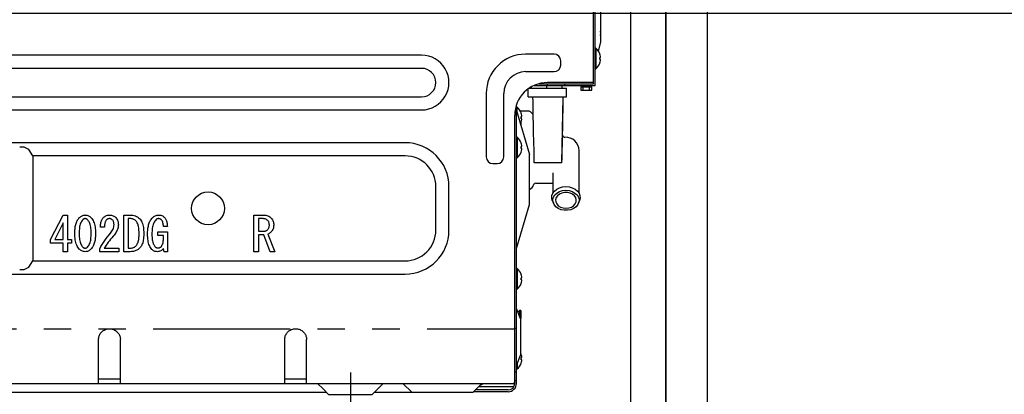
# Model space of a CAD drawing. Extents: x 27948 to 54421, y -25 to 8845.
# Drawn here: x 50042 to 50492, y 2532 to 2704 of the extents above; entities that cross this region are included whole.
import ezdxf

# ---------------------------------------------------------------- set-up
doc = ezdxf.new("R2010")
doc.units = 0
doc.header["$LTSCALE"] = 50
doc.header["$MEASUREMENT"] = 0
for name, pattern in [('CENTER', [2, 1.25, -0.25, 0.25, -0.25]), ('HIDDEN', [0.375, 0.25, -0.125]), ('PHANTOM', [2.5, 1.25, -0.25, 0.25, -0.25, 0.25, -0.25])]:
    doc.linetypes.add(name, pattern=pattern)
doc.layers.get('0').update_dxf_attribs({"linetype": 'CONTINUOUS'})
doc.layers.get('DEFPOINTS').update_dxf_attribs({"color": 146, "linetype": 'CONTINUOUS'})
for name, color, linetype in [('121-キャビネット（中）', 253, 'HIDDEN'), ('122-扉', 6, 'CONTINUOUS'), ('150-機器', 8, 'CONTINUOUS'), ('166-寸法B', 11, 'CONTINUOUS')]:
    doc.layers.add(name, color=color, linetype=linetype)
doc.styles.add('KH001', font='txt')
doc.dimstyles.new('KH1xx030', dxfattribs={"dimscale": 30, "dimtxt": 2, "dimasz": 0.6, "dimexe": 0.3, "dimexo": 1.2, "dimgap": 0.5, "dimtad": 3, "dimdec": 1, "dimdsep": 46, "dimlunit": 6, "dimtxsty": 'KH001', "dimblk": 'DOT', "dimcen": 1, "dimdle": 1, "dimclrd": 256, "dimclre": 256, "dimclrt": 256, "dimadec": 0, "dimazin": 0, "dimtfac": 1, "dimtdec": 1, "dimtix": 1, "dimtmove": 2, "dimatfit": 3, "dimldrblk": 'CLOSEDBLANK', "dimfxl": 1, "dimtolj": 1, "dimtzin": 0, "dimlwd": -1, "dimlwe": -1, "dimarcsym": 0})

# ---------------------------------------------------------------- blocks, each defined once
blk = doc.blocks.new('_Dot')
at = {"color": 0, "linetype": 'ByBlock', "lineweight": -2}
blk.add_line((-0.5, 0), (-1, 0), dxfattribs=at)
at = {"color": 0, "linetype": 'ByBlock', "const_width": 0.5}
blk.add_lwpolyline([(-0.25, 0, 1), (0.25, 0, 1)], format="xyb", close=True, dxfattribs=at)
blk = doc.blocks.new('*D123')
at = {"layer": '166-寸法B', "transparency": 16777216}
for p, q in [((50915.7, 2659.04), (50915.7, 2317.49)), ((50373.07, 2317.49), (50924.7, 2317.49)), ((50915.7, 2185.49), (50915.7, 2299.49)), ((50373.07, 2167.49), (50924.7, 2167.49))]:
    blk.add_line(p, q, dxfattribs=at)
at = {"layer": 'DEFPOINTS', "color": 0, "transparency": 16777216}
for p in [(50337.07, 2317.49), (50915.7, 2317.49), (50337.07, 2167.49)]:
    blk.add_point(p, dxfattribs=at)
at = {"layer": '166-寸法B', "transparency": 16777216, "xscale": 18, "yscale": 18, "zscale": 18}
for p, rotation in [((50915.7, 2317.49), 90), ((50915.7, 2167.49), 270)]:
    blk.add_blockref('_Dot', p, dxfattribs=dict(at, rotation=rotation))
at = {"layer": '166-寸法B', "transparency": 16777216, "insert": (50865.67, 2501.05), "char_height": 60, "attachment_point": 5, "rotation": 90, "style": 'KH001'}
blk.add_mtext('\\A1;150(200)', dxfattribs=at)
blk = doc.blocks.new('_ClosedBlank')
at = {"color": 0, "linetype": 'ByBlock', "lineweight": -2}
for p, q in [((-1, 0.167), (0, 0)), ((-1, 0.167), (-1, -0.167)), ((0, 0), (-1, -0.167))]:
    blk.add_line(p, q, dxfattribs=at)
blk = doc.blocks.new('RKW-404AM-SV_D')
at = {"layer": '150-機器', "color": 13, "linetype": 'Continuous'}
for p, q in [((551, 142), (551, 446.7)), ((551.8, 141.2), (551.8, 447.5)), ((554.3, 161.2), (554.3, 387.5)), ((552.09, 158.2), (551.8, 158.2)), ((552.09, 158.2), (552.09, 148.8)), ((553.2, 156.78), (554.3, 161.2)), ((472.5, 155), (7.5, 155)), ((533, 155.5), (520, 155.5)), ((553.93, 155.54), (553.93, 155.6)), ((553.93, 154), (554.21, 154)), ((553.93, 153), (553.93, 154)), ((554.21, 153), (553.93, 153)), ((472.5, 149), (7.5, 149)), ((536, 150.5), (536, 152.5)), ((551.8, 148.8), (552.09, 148.8)), ((553.93, 151.4), (553.93, 151.46)), ((520, 147.5), (533, 147.5)), ((521.2, 136), (521.2, 139.65)), ((521.71, 140), (538.7, 140)), ((522.7, 140), (522.7, 140.6)), ((523.89, 141.2), (551.8, 141.2)), ((526.16, 142), (551, 142)), ((529.7, 140), (529.7, 141.2)), ((529.8, 142), (529.8, 141.2)), ((551, 142.5), (530, 142.5)), ((536.7, 140), (536.7, 141.2)), ((537.8, 142), (537.8, 141.2)), ((538.7, 136), (538.7, 140)), ((545.2, 140.5), (545.2, 139)), ((545.2, 140.5), (550.2, 140.5)), ((545.7, 141.2), (545.7, 140.5)), ((546.2, 139), (546.2, 140.5)), ((549.2, 139), (549.2, 140.5)), ((549.7, 140.5), (549.7, 141.2)), ((550.2, 139), (550.2, 140.5)), ((7.5, 136), (472.5, 136)), ((502, 137.5), (502, 108.5)), ((510, 108.5), (510, 137.5)), ((521.2, 136), (538.7, 136)), ((523.2, 135.96), (523.2, 136)), ((523.2, 135.96), (523.24, 133.63)), ((537.06, 128.38), (537.2, 135.96)), ((537.1, 130.72), (537.2, 135.96)), ((537.2, 136), (537.2, 135.96)), ((545.2, 139), (550.2, 139)), ((515.8, 5), (515.8, 132.33)), ((516.09, 131.2), (515.8, 131.2)), ((516.09, 128.74), (516.09, 131.2)), ((523.24, 133.63), (523.3, 130.6)), ((523.3, 130.6), (523.36, 127.1)), ((537.02, 126.19), (537.1, 130.72)), ((7.5, 130), (472.5, 130)), ((515, 5), (515, 127.5)), ((515.8, 129.7), (521.8, 109.7)), ((520.73, 129.5), (517.51, 129.5)), ((517.9, 126), (517.9, 126.35)), ((517.9, 126.35), (517.9, 126.3)), ((517.9, 126.3), (517.9, 126.26)), ((517.9, 126.26), (517.9, 126.22)), ((517.9, 126.22), (517.91, 126.18)), ((517.91, 126.18), (517.91, 126.15)), ((517.91, 126.15), (517.91, 126.12)), ((517.91, 126.12), (517.91, 126.09)), ((517.91, 126.09), (517.91, 126.07)), ((517.91, 126.07), (517.92, 126.05)), ((517.92, 126.05), (517.92, 126.03)), ((517.92, 126.03), (517.92, 126.01)), ((517.92, 126.01), (517.92, 126)), ((517.93, 128.54), (517.93, 128.6)), ((517.93, 127), (518.21, 127)), ((517.93, 126), (517.93, 127)), ((518.21, 126), (517.93, 126)), ((523.36, 127.1), (523.43, 123.37)), ((536.89, 120.85), (537.06, 128.38)), ((536.94, 122.15), (537.02, 126.19)), ((517.61, 123.68), (517.78, 124.03)), ((517.78, 124.03), (517.93, 124.4)), ((517.9, 122.7), (517.9, 124.33)), ((517.93, 124.4), (517.93, 124.46)), ((523.43, 123.37), (523.51, 119.57)), ((536.87, 118.34), (536.94, 122.15)), ((516.09, 117.5), (515.8, 117.5)), ((516.09, 117.5), (516.09, 108.1)), ((523.51, 119.57), (523.59, 115.53)), ((536.71, 113.38), (536.89, 120.85)), ((536.79, 114.61), (536.87, 118.34)), ((465, 115), (15, 115)), ((291, 113), (289, 113)), ((293.24, 111.94), (291, 113)), ((517.93, 114.84), (517.93, 114.9)), ((517.93, 113.3), (518.21, 113.3)), ((517.93, 112.3), (517.93, 113.3)), ((523.59, 115.53), (523.69, 111.02)), ((536.5, 106), (536.71, 113.38)), ((536.72, 111.12), (536.79, 114.61)), ((295, 109), (293.24, 111.94)), ((465, 109), (295, 109)), ((295, 109), (295, 61)), ((515.8, 108.1), (516.09, 108.1)), ((518.21, 112.3), (517.93, 112.3)), ((517.93, 110.7), (517.93, 110.76)), ((521.8, 86.7), (521.8, 109.7)), ((523.69, 111.02), (523.8, 105.82)), ((536.6, 105.82), (536.65, 108.11)), ((536.65, 108.11), (536.72, 111.12)), ((544.4, 91.88), (544.4, 111.5)), ((505, 105.5), (507, 105.5)), ((523.9, 106), (536.5, 106)), ((532.4, 101.24), (532.4, 91.88)), ((479, 75), (479, 95)), ((485, 75), (485, 95)), ((524.6, 96.5), (532.4, 96.5)), ((534.22, 93.78), (535.48, 94.42)), ((535.48, 94.42), (536.9, 94.81)), ((536.9, 94.81), (538.4, 94.95)), ((538.4, 94.95), (539.9, 94.81)), ((539.9, 94.81), (541.32, 94.42)), ((541.32, 94.42), (542.58, 93.78)), ((531.91, 89.68), (532, 90.83)), ((532, 90.83), (532.43, 91.94)), ((532.41, 88.97), (532.69, 90.1)), ((532.43, 91.94), (533.19, 92.94)), ((532.69, 90.1), (533.33, 91.14)), ((533.19, 92.94), (534.22, 93.78)), ((533.33, 91.14), (534.29, 92.03)), ((534.52, 90.78), (533.92, 89.9)), ((534.29, 92.03), (535.51, 92.71)), ((535.4, 91.5), (534.52, 90.78)), ((536.51, 92.02), (535.4, 91.5)), ((535.51, 92.71), (536.91, 93.13)), ((537.75, 92.29), (536.51, 92.02)), ((536.91, 93.13), (538.4, 93.28)), ((539.05, 92.29), (537.75, 92.29)), ((538.4, 93.28), (539.89, 93.13)), ((540.29, 92.02), (539.05, 92.29)), ((539.89, 93.13), (541.29, 92.71)), ((541.4, 91.5), (540.29, 92.02)), ((541.29, 92.71), (542.51, 92.03)), ((542.28, 90.78), (541.4, 91.5)), ((542.88, 89.9), (542.28, 90.78)), ((542.51, 92.03), (543.47, 91.14)), ((542.58, 93.78), (543.61, 92.94)), ((543.47, 91.14), (544.11, 90.1)), ((543.61, 92.94), (544.37, 91.94)), ((544.11, 90.1), (544.39, 88.97)), ((544.37, 91.94), (544.8, 90.83)), ((544.8, 90.83), (544.89, 89.68)), ((515.8, 66.7), (521.8, 86.7)), ((532.17, 88.54), (531.91, 89.68)), ((532.2, 88.48), (532.17, 88.54)), ((532.2, 88.48), (532.67, 87.31)), ((532.51, 87.82), (532.41, 88.97)), ((532.97, 86.72), (532.51, 87.82)), ((533.78, 85.75), (532.97, 86.72)), ((533.92, 89.9), (533.66, 88.93)), ((533.66, 88.93), (533.75, 87.94)), ((533.75, 87.94), (534.18, 87.01)), ((534.87, 84.96), (533.78, 85.75)), ((534.18, 87.01), (534.93, 86.2)), ((534.93, 86.2), (535.93, 85.57)), ((535.93, 85.57), (537.12, 85.18)), ((539.68, 85.18), (540.87, 85.57)), ((540.87, 85.57), (541.87, 86.2)), ((541.87, 86.2), (542.62, 87.01)), ((543.02, 85.75), (541.93, 84.96)), ((542.62, 87.01), (543.05, 87.94)), ((543.14, 88.93), (542.88, 89.9)), ((543.83, 86.72), (543.02, 85.75)), ((543.05, 87.94), (543.14, 88.93)), ((544.29, 87.82), (543.83, 86.72)), ((544.13, 87.31), (544.6, 88.48)), ((544.39, 88.97), (544.29, 87.82)), ((544.63, 88.54), (544.6, 88.48)), ((544.89, 89.68), (544.63, 88.54)), ((303.14, 70.77), (308.91, 81.96)), ((308.91, 81.96), (310.89, 81.96)), ((310.89, 81.96), (310.89, 70.77)), ((316.22, 80.76), (316.54, 81.03)), ((316.54, 81.03), (316.85, 81.28)), ((316.85, 81.28), (317.17, 81.49)), ((317.17, 81.49), (317.49, 81.66)), ((317.49, 81.66), (317.84, 81.79)), ((317.84, 81.79), (318.19, 81.87)), ((318.19, 81.87), (318.55, 81.92)), ((318.55, 81.92), (318.89, 81.96)), ((318.89, 81.96), (319.31, 81.9)), ((319.31, 81.9), (319.7, 81.83)), ((319.7, 81.83), (320.06, 81.73)), ((320.06, 81.73), (320.41, 81.6)), ((320.41, 81.6), (320.73, 81.43)), ((320.73, 81.43), (321.03, 81.22)), ((321.03, 81.22), (321.3, 80.99)), ((321.3, 80.99), (321.56, 80.76)), ((327.16, 80.72), (327.33, 80.93)), ((327.33, 80.93), (327.67, 81.18)), ((327.67, 81.18), (328, 81.4)), ((328, 81.4), (328.33, 81.6)), ((328.33, 81.6), (328.66, 81.75)), ((328.66, 81.75), (329.02, 81.85)), ((329.02, 81.85), (329.38, 81.91)), ((329.38, 81.91), (329.74, 81.94)), ((329.74, 81.94), (330.09, 81.96)), ((330.09, 81.96), (330.51, 81.92)), ((330.51, 81.92), (330.91, 81.86)), ((330.91, 81.86), (331.29, 81.78)), ((331.29, 81.78), (331.64, 81.66)), ((331.64, 81.66), (331.97, 81.49)), ((331.97, 81.49), (332.28, 81.29)), ((332.28, 81.29), (332.57, 81.07)), ((332.57, 81.07), (332.84, 80.84)), ((336.49, 81.96), (339.47, 81.96)), ((336.49, 65.18), (336.49, 81.96)), ((339.47, 81.96), (340.11, 81.92)), ((340.11, 81.92), (340.72, 81.85)), ((340.72, 81.85), (341.3, 81.75)), ((341.3, 81.75), (341.84, 81.59)), ((341.84, 81.59), (342.35, 81.35)), ((342.35, 81.35), (342.82, 81.06)), ((342.82, 81.06), (343.27, 80.74)), ((349.55, 80.67), (349.88, 80.96)), ((349.88, 80.96), (350.22, 81.23)), ((350.22, 81.23), (350.55, 81.46)), ((350.55, 81.46), (350.9, 81.64)), ((350.9, 81.64), (351.26, 81.77)), ((351.26, 81.77), (351.64, 81.86)), ((351.64, 81.86), (352.02, 81.92)), ((352.02, 81.92), (352.39, 81.96)), ((352.39, 81.96), (352.78, 81.93)), ((352.78, 81.93), (353.15, 81.9)), ((353.15, 81.9), (353.5, 81.83)), ((353.5, 81.83), (353.83, 81.73)), ((353.83, 81.73), (354.15, 81.59)), ((354.15, 81.59), (354.44, 81.41)), ((354.44, 81.41), (354.71, 81.21)), ((354.71, 81.21), (354.97, 81.01)), ((354.97, 81.01), (355.18, 80.76)), ((395.98, 81.96), (400.34, 81.96)), ((395.98, 65.18), (395.98, 81.96)), ((400.34, 81.96), (400.88, 81.91)), ((400.88, 81.91), (401.39, 81.85)), ((401.39, 81.85), (401.87, 81.75)), ((401.87, 81.75), (402.33, 81.61)), ((402.33, 81.61), (402.75, 81.4)), ((402.75, 81.4), (403.15, 81.15)), ((403.15, 81.15), (403.52, 80.87)), ((536.19, 84.41), (534.87, 84.96)), ((537.65, 84.12), (536.19, 84.41)), ((537.12, 85.18), (538.4, 85.04)), ((539.15, 84.12), (537.65, 84.12)), ((538.4, 85.04), (539.68, 85.18)), ((540.61, 84.41), (539.15, 84.12)), ((541.93, 84.96), (540.61, 84.41)), ((308.85, 78.35), (305.03, 70.77)), ((308.85, 70.77), (308.85, 78.35)), ((314.32, 76.22), (314.39, 76.71)), ((314.39, 76.71), (314.49, 77.2)), ((314.49, 77.2), (314.6, 77.66)), ((314.6, 77.66), (314.73, 78.12)), ((314.73, 78.12), (314.87, 78.56)), ((314.87, 78.56), (315.04, 78.98)), ((315.04, 78.98), (315.24, 79.37)), ((315.24, 79.37), (315.46, 79.74)), ((315.46, 79.74), (315.7, 80.09)), ((315.7, 80.09), (315.96, 80.43)), ((315.96, 80.43), (316.22, 80.76)), ((316.38, 76.66), (316.29, 76.11)), ((316.49, 77.2), (316.38, 76.66)), ((316.63, 77.71), (316.49, 77.2)), ((316.81, 78.19), (316.63, 77.71)), ((317.02, 78.63), (316.81, 78.19)), ((317.25, 79.04), (317.02, 78.63)), ((317.51, 79.43), (317.25, 79.04)), ((317.77, 79.81), (317.51, 79.43)), ((317.88, 79.91), (317.77, 79.81)), ((318, 80), (317.88, 79.91)), ((318.12, 80.09), (318, 80)), ((318.26, 80.17), (318.12, 80.09)), ((318.4, 80.23), (318.26, 80.17)), ((318.56, 80.27), (318.4, 80.23)), ((318.72, 80.3), (318.56, 80.27)), ((318.89, 80.33), (318.72, 80.3)), ((319.04, 80.31), (318.89, 80.33)), ((319.19, 80.28), (319.04, 80.31)), ((319.34, 80.25), (319.19, 80.28)), ((319.48, 80.2), (319.34, 80.25)), ((319.62, 80.12), (319.48, 80.2)), ((319.75, 80.03), (319.62, 80.12)), ((319.88, 79.93), (319.75, 80.03)), ((320.01, 79.81), (319.88, 79.93)), ((320.23, 79.52), (320.01, 79.81)), ((320.45, 79.22), (320.23, 79.52)), ((320.66, 78.88), (320.45, 79.22)), ((320.86, 78.5), (320.66, 78.88)), ((321.04, 78.06), (320.86, 78.5)), ((321.2, 77.57), (321.04, 78.06)), ((321.34, 77.04), (321.2, 77.57)), ((321.45, 76.47), (321.34, 77.04)), ((321.52, 75.86), (321.45, 76.47)), ((321.56, 80.76), (321.89, 80.33)), ((321.89, 80.33), (322.2, 79.89)), ((322.2, 79.89), (322.49, 79.42)), ((322.49, 79.42), (322.75, 78.92)), ((322.75, 78.92), (322.98, 78.37)), ((322.98, 78.37), (323.16, 77.78)), ((323.16, 77.78), (323.31, 77.16)), ((323.31, 77.16), (323.42, 76.51)), ((323.42, 76.51), (323.5, 75.85)), ((325.87, 76.45), (325.92, 77.08)), ((327.76, 76.45), (325.87, 76.45)), ((325.92, 77.08), (325.97, 77.62)), ((325.97, 77.62), (326.03, 78.11)), ((326.03, 78.11), (326.11, 78.54)), ((326.11, 78.54), (326.22, 78.96)), ((326.22, 78.96), (326.35, 79.34)), ((326.35, 79.34), (326.5, 79.69)), ((326.5, 79.69), (326.66, 80)), ((326.66, 80), (326.82, 80.27)), ((326.82, 80.27), (326.99, 80.51)), ((326.99, 80.51), (327.16, 80.72)), ((327.77, 76.8), (327.76, 76.45)), ((327.79, 77.13), (327.77, 76.8)), ((327.8, 77.43), (327.79, 77.13)), ((327.83, 77.73), (327.8, 77.43)), ((327.87, 78.01), (327.83, 77.73)), ((327.91, 78.29), (327.87, 78.01)), ((327.98, 78.55), (327.91, 78.29)), ((328.06, 78.8), (327.98, 78.55)), ((328.16, 79.03), (328.06, 78.8)), ((328.28, 79.24), (328.16, 79.03)), ((328.4, 79.44), (328.28, 79.24)), ((328.54, 79.64), (328.4, 79.44)), ((328.67, 79.76), (328.54, 79.64)), ((328.81, 79.89), (328.67, 79.76)), ((328.96, 80), (328.81, 79.89)), ((329.13, 80.1), (328.96, 80)), ((329.31, 80.18), (329.13, 80.1)), ((329.5, 80.24), (329.31, 80.18)), ((329.7, 80.28), (329.5, 80.24)), ((329.91, 80.33), (329.7, 80.28)), ((330.09, 80.32), (329.91, 80.33)), ((330.27, 80.3), (330.09, 80.32)), ((330.45, 80.27), (330.27, 80.3)), ((330.63, 80.22), (330.45, 80.27)), ((330.79, 80.14), (330.63, 80.22)), ((330.96, 80.05), (330.79, 80.14)), ((331.12, 79.93), (330.96, 80.05)), ((331.29, 79.81), (331.12, 79.93)), ((331.46, 79.59), (331.29, 79.81)), ((331.62, 79.35), (331.46, 79.59)), ((331.77, 79.09), (331.62, 79.35)), ((331.89, 78.82), (331.77, 79.09)), ((331.82, 76.03), (331.93, 76.55)), ((331.97, 78.53), (331.89, 78.82)), ((331.93, 76.55), (332.01, 77.07)), ((332.02, 78.23), (331.97, 78.53)), ((332.01, 77.07), (332.07, 77.57)), ((332.05, 77.91), (332.02, 78.23)), ((332.07, 77.57), (332.05, 77.91)), ((332.84, 80.84), (333.14, 80.43)), ((333.14, 80.43), (333.4, 80.03)), ((333.4, 80.03), (333.63, 79.62)), ((333.63, 79.62), (333.81, 79.21)), ((333.81, 79.21), (333.92, 78.78)), ((333.96, 76.67), (333.89, 76.26)), ((333.92, 78.78), (333.99, 78.34)), ((334.01, 77.08), (333.96, 76.67)), ((333.99, 78.34), (334.03, 77.91)), ((334.05, 77.48), (334.01, 77.08)), ((334.03, 77.91), (334.05, 77.48)), ((339.47, 80.33), (338.52, 80.33)), ((338.52, 80.33), (338.52, 66.81)), ((339.81, 80.3), (339.47, 80.33)), ((340.17, 80.26), (339.81, 80.3)), ((340.52, 80.18), (340.17, 80.26)), ((340.86, 80.07), (340.52, 80.18)), ((341.19, 79.91), (340.86, 80.07)), ((341.5, 79.71), (341.19, 79.91)), ((341.82, 79.47), (341.5, 79.71)), ((342.14, 79.21), (341.82, 79.47)), ((342.34, 78.94), (342.14, 79.21)), ((342.53, 78.66), (342.34, 78.94)), ((342.71, 78.35), (342.53, 78.66)), ((342.88, 77.99), (342.71, 78.35)), ((343.03, 77.59), (342.88, 77.99)), ((343.16, 77.14), (343.03, 77.59)), ((343.27, 76.65), (343.16, 77.14)), ((343.27, 80.74), (343.69, 80.41)), ((343.36, 76.13), (343.27, 76.65)), ((343.69, 80.41), (344, 80)), ((344, 80), (344.3, 79.57)), ((344.3, 79.57), (344.58, 79.12)), ((344.58, 79.12), (344.83, 78.64)), ((344.83, 78.64), (345.05, 78.11)), ((345.05, 78.11), (345.23, 77.54)), ((345.23, 77.54), (345.37, 76.94)), ((345.37, 76.94), (345.47, 76.32)), ((347.56, 75.91), (347.64, 76.43)), ((347.64, 76.43), (347.74, 76.94)), ((347.74, 76.94), (347.85, 77.43)), ((347.85, 77.43), (347.98, 77.91)), ((347.98, 77.91), (348.14, 78.37)), ((348.14, 78.37), (348.31, 78.81)), ((348.31, 78.81), (348.52, 79.22)), ((348.52, 79.22), (348.75, 79.61)), ((348.75, 79.61), (349, 79.98)), ((349, 79.98), (349.27, 80.33)), ((349.27, 80.33), (349.55, 80.67)), ((349.66, 76.51), (349.56, 75.9)), ((349.79, 77.09), (349.66, 76.51)), ((349.96, 77.65), (349.79, 77.09)), ((350.16, 78.16), (349.96, 77.65)), ((350.41, 78.64), (350.16, 78.16)), ((350.68, 79.08), (350.41, 78.64)), ((350.97, 79.49), (350.68, 79.08)), ((351.27, 79.9), (350.97, 79.49)), ((351.38, 79.98), (351.27, 79.9)), ((351.5, 80.07), (351.38, 79.98)), ((351.62, 80.15), (351.5, 80.07)), ((351.76, 80.22), (351.62, 80.15)), ((351.9, 80.26), (351.76, 80.22)), ((352.05, 80.29), (351.9, 80.26)), ((352.22, 80.31), (352.05, 80.29)), ((352.39, 80.33), (352.22, 80.31)), ((352.56, 80.31), (352.39, 80.33)), ((352.75, 80.28), (352.56, 80.31)), ((352.93, 80.24), (352.75, 80.28)), ((353.11, 80.18), (352.93, 80.24)), ((353.28, 80.1), (353.11, 80.18)), ((353.44, 79.99), (353.28, 80.1)), ((353.6, 79.86), (353.44, 79.99)), ((353.76, 79.72), (353.6, 79.86)), ((353.95, 79.41), (353.76, 79.72)), ((354.13, 79.08), (353.95, 79.41)), ((354.3, 78.73), (354.13, 79.08)), ((354.43, 78.36), (354.3, 78.73)), ((354.52, 77.97), (354.43, 78.36)), ((354.58, 77.57), (354.52, 77.97)), ((354.61, 77.15), (354.58, 77.57)), ((354.63, 76.71), (354.61, 77.15)), ((356.43, 76.71), (354.63, 76.71)), ((355.18, 80.76), (355.38, 80.5)), ((355.38, 80.5), (355.58, 80.22)), ((355.58, 80.22), (355.76, 79.93)), ((355.76, 79.93), (355.92, 79.6)), ((355.92, 79.6), (356.06, 79.25)), ((356.06, 79.25), (356.17, 78.87)), ((356.17, 78.87), (356.26, 78.48)), ((356.26, 78.48), (356.33, 78.08)), ((356.33, 78.08), (356.37, 77.65)), ((356.37, 77.65), (356.41, 77.2)), ((356.41, 77.2), (356.43, 76.71)), ((399.91, 80.33), (398.01, 80.33)), ((398.01, 80.33), (398.01, 74.56)), ((400.2, 80.32), (399.91, 80.33)), ((400.5, 80.29), (400.2, 80.32)), ((400.81, 80.24), (400.5, 80.29)), ((401.11, 80.15), (400.81, 80.24)), ((401.39, 80.03), (401.11, 80.15)), ((401.67, 79.87), (401.39, 80.03)), ((401.95, 79.68), (401.67, 79.87)), ((402.23, 79.47), (401.95, 79.68)), ((402.39, 79.26), (402.23, 79.47)), ((402.55, 79.04), (402.39, 79.26)), ((402.7, 78.81), (402.55, 79.04)), ((402.82, 78.56), (402.7, 78.81)), ((402.9, 78.29), (402.82, 78.56)), ((402.88, 76.34), (402.94, 76.61)), ((402.95, 78.01), (402.9, 78.29)), ((402.94, 76.61), (402.98, 76.88)), ((402.98, 77.71), (402.95, 78.01)), ((403.01, 77.4), (402.98, 77.71)), ((402.98, 76.88), (403, 77.14)), ((403, 77.14), (403.01, 77.4)), ((403.52, 80.87), (403.87, 80.58)), ((403.87, 80.58), (404.14, 80.19)), ((404.14, 80.19), (404.39, 79.81)), ((404.39, 79.81), (404.6, 79.43)), ((404.6, 79.43), (404.77, 79.03)), ((404.77, 79.03), (404.88, 78.63)), ((404.9, 76.49), (404.83, 76.07)), ((404.88, 78.63), (404.94, 78.21)), ((404.95, 76.93), (404.9, 76.49)), ((404.94, 78.21), (404.97, 77.8)), ((404.99, 77.4), (404.95, 76.93)), ((404.97, 77.8), (404.99, 77.4)), ((314.16, 73.61), (314.17, 74.14)), ((314.19, 72.8), (314.16, 73.61)), ((314.17, 74.14), (314.19, 74.67)), ((314.19, 74.67), (314.22, 75.2)), ((314.23, 72.05), (314.19, 72.8)), ((314.22, 75.2), (314.26, 75.72)), ((314.28, 71.35), (314.23, 72.05)), ((314.26, 75.72), (314.32, 76.22)), ((316.16, 74.3), (316.14, 73.61)), ((316.14, 73.61), (316.17, 72.75)), ((316.19, 74.93), (316.16, 74.3)), ((316.17, 72.75), (316.21, 71.99)), ((316.24, 75.53), (316.19, 74.93)), ((316.21, 71.99), (316.26, 71.33)), ((316.29, 76.11), (316.24, 75.53)), ((321.58, 75.21), (321.52, 75.86)), ((321.55, 71.66), (321.59, 72.27)), ((321.61, 74.46), (321.58, 75.21)), ((321.59, 72.27), (321.62, 72.91)), ((321.65, 73.61), (321.61, 74.46)), ((321.62, 72.91), (321.65, 73.61)), ((323.5, 75.85), (323.56, 75.15)), ((323.57, 72), (323.53, 71.48)), ((323.56, 75.15), (323.6, 74.41)), ((323.6, 72.53), (323.57, 72)), ((323.6, 74.41), (323.63, 73.61)), ((323.62, 73.07), (323.6, 72.53)), ((323.63, 73.61), (323.62, 73.07)), ((328.51, 71.23), (329.16, 72.06)), ((329.16, 72.06), (329.8, 72.86)), ((329.8, 72.86), (330.43, 73.61)), ((330.43, 73.61), (330.8, 74.1)), ((330.8, 74.1), (331.13, 74.57)), ((331.72, 72.32), (331.11, 71.6)), ((331.13, 74.57), (331.42, 75.04)), ((331.42, 75.04), (331.65, 75.53)), ((331.65, 75.53), (331.82, 76.03)), ((332.1, 72.8), (331.72, 72.32)), ((332.44, 73.25), (332.1, 72.8)), ((332.75, 73.68), (332.44, 73.25)), ((333.03, 74.1), (332.75, 73.68)), ((333.27, 74.53), (333.03, 74.1)), ((333.48, 74.97), (333.27, 74.53)), ((333.65, 75.41), (333.48, 74.97)), ((333.79, 75.84), (333.65, 75.41)), ((333.89, 76.26), (333.79, 75.84)), ((343.42, 75.58), (343.36, 76.13)), ((343.46, 74.98), (343.42, 75.58)), ((343.45, 71.83), (343.48, 72.36)), ((343.49, 74.3), (343.46, 74.98)), ((343.48, 72.36), (343.5, 72.92)), ((343.52, 73.52), (343.49, 74.3)), ((343.5, 72.92), (343.52, 73.52)), ((345.47, 76.32), (345.55, 75.68)), ((345.55, 75.68), (345.6, 75.01)), ((345.63, 72.61), (345.59, 71.81)), ((345.6, 75.01), (345.64, 74.3)), ((345.67, 73.52), (345.63, 72.61)), ((345.64, 74.3), (345.67, 73.52)), ((347.39, 73.18), (347.41, 73.74)), ((347.42, 72.4), (347.39, 73.18)), ((347.41, 73.74), (347.42, 74.29)), ((347.42, 74.29), (347.45, 74.84)), ((347.46, 71.68), (347.42, 72.4)), ((347.45, 74.84), (347.5, 75.39)), ((347.5, 75.39), (347.56, 75.91)), ((349.4, 73.93), (349.37, 73.18)), ((349.37, 73.18), (349.4, 72.41)), ((349.44, 74.62), (349.4, 73.93)), ((349.4, 72.41), (349.43, 71.75)), ((349.49, 75.28), (349.44, 74.62)), ((349.56, 75.9), (349.49, 75.28)), ((352.04, 74.3), (356.43, 74.3)), ((352.04, 72.67), (352.04, 74.3)), ((354.6, 72.67), (352.04, 72.67)), ((354.6, 71.03), (354.6, 72.67)), ((356.43, 74.3), (356.43, 65.18)), ((398.01, 74.56), (400.51, 74.56)), ((398.01, 72.93), (398.01, 65.18)), ((400.42, 72.93), (398.01, 72.93)), ((403.35, 65.18), (400.42, 72.93)), ((400.51, 74.56), (400.79, 74.59)), ((400.79, 74.59), (401.05, 74.63)), ((401.05, 74.63), (401.3, 74.69)), ((401.3, 74.69), (401.53, 74.78)), ((401.53, 74.78), (401.75, 74.89)), ((401.75, 74.89), (401.95, 75.03)), ((401.95, 75.03), (402.14, 75.18)), ((402.14, 75.18), (402.32, 75.33)), ((402.32, 75.33), (402.49, 75.59)), ((402.52, 73.27), (402.32, 73.18)), ((402.32, 73.18), (405.42, 65.18)), ((402.49, 75.59), (402.65, 75.84)), ((402.73, 73.37), (402.52, 73.27)), ((402.65, 75.84), (402.78, 76.09)), ((402.93, 73.49), (402.73, 73.37)), ((402.78, 76.09), (402.88, 76.34)), ((403.13, 73.61), (402.93, 73.49)), ((403.32, 73.76), (403.13, 73.61)), ((403.5, 73.93), (403.32, 73.76)), ((403.68, 74.11), (403.5, 73.93)), ((403.87, 74.3), (403.68, 74.11)), ((404.1, 74.61), (403.87, 74.3)), ((404.33, 74.94), (404.1, 74.61)), ((404.54, 75.3), (404.33, 74.94)), ((404.71, 75.67), (404.54, 75.3)), ((404.83, 76.07), (404.71, 75.67)), ((303.14, 69.14), (303.14, 70.77)), ((308.85, 69.14), (303.14, 69.14)), ((305.03, 70.77), (308.85, 70.77)), ((308.85, 65.18), (308.85, 69.14)), ((310.89, 70.77), (312.69, 70.77)), ((312.69, 69.14), (310.89, 69.14)), ((310.89, 69.14), (310.89, 65.18)), ((312.69, 70.77), (312.69, 69.14)), ((314.36, 70.68), (314.28, 71.35)), ((314.47, 70.02), (314.36, 70.68)), ((314.62, 69.39), (314.47, 70.02)), ((314.8, 68.8), (314.62, 69.39)), ((315.03, 68.24), (314.8, 68.8)), ((315.29, 67.73), (315.03, 68.24)), ((315.58, 67.26), (315.29, 67.73)), ((316.26, 71.33), (316.34, 70.72)), ((316.34, 70.72), (316.44, 70.14)), ((316.44, 70.14), (316.58, 69.6)), ((316.58, 69.6), (316.74, 69.1)), ((316.74, 69.1), (316.92, 68.65)), ((316.92, 68.65), (317.12, 68.27)), ((317.12, 68.27), (317.33, 67.93)), ((317.33, 67.93), (317.55, 67.62)), ((317.55, 67.62), (317.77, 67.32)), ((320.01, 67.32), (320.28, 67.71)), ((320.28, 67.71), (320.54, 68.1)), ((320.54, 68.1), (320.78, 68.51)), ((320.78, 68.51), (320.99, 68.96)), ((320.99, 68.96), (321.17, 69.45)), ((321.17, 69.45), (321.31, 69.97)), ((321.31, 69.97), (321.42, 70.51)), ((321.42, 70.51), (321.5, 71.08)), ((321.5, 71.08), (321.55, 71.66)), ((322.55, 67.78), (322.33, 67.4)), ((322.75, 68.18), (322.55, 67.78)), ((322.92, 68.6), (322.75, 68.18)), ((323.06, 69.05), (322.92, 68.6)), ((323.19, 69.51), (323.06, 69.05)), ((323.3, 69.98), (323.19, 69.51)), ((323.39, 70.47), (323.3, 69.98)), ((323.47, 70.97), (323.39, 70.47)), ((323.53, 71.48), (323.47, 70.97)), ((325.52, 66.55), (326.12, 67.57)), ((326.12, 67.57), (326.69, 68.54)), ((326.69, 68.54), (327.28, 69.47)), ((327.28, 69.47), (327.88, 70.36)), ((328.02, 67.46), (327.59, 66.81)), ((327.88, 70.36), (328.51, 71.23)), ((328.47, 68.15), (328.02, 67.46)), ((328.95, 68.84), (328.47, 68.15)), ((329.46, 69.54), (328.95, 68.84)), ((329.98, 70.22), (329.46, 69.54)), ((330.53, 70.91), (329.98, 70.22)), ((331.11, 71.6), (330.53, 70.91)), ((341.36, 67.34), (341.67, 67.55)), ((341.67, 67.55), (341.96, 67.78)), ((341.96, 67.78), (342.23, 68.01)), ((342.23, 68.01), (342.45, 68.35)), ((342.45, 68.35), (342.66, 68.7)), ((342.66, 68.7), (342.86, 69.07)), ((342.86, 69.07), (343.03, 69.46)), ((343.03, 69.46), (343.16, 69.89)), ((343.16, 69.89), (343.27, 70.35)), ((343.27, 70.35), (343.35, 70.83)), ((343.35, 70.83), (343.4, 71.32)), ((343.4, 71.32), (343.45, 71.83)), ((344.34, 67.53), (344.1, 67.2)), ((344.57, 67.88), (344.34, 67.53)), ((344.78, 68.29), (344.57, 67.88)), ((344.98, 68.76), (344.78, 68.29)), ((345.17, 69.28), (344.98, 68.76)), ((345.32, 69.85), (345.17, 69.28)), ((345.44, 70.46), (345.32, 69.85)), ((345.53, 71.11), (345.44, 70.46)), ((345.59, 71.81), (345.53, 71.11)), ((347.51, 71), (347.46, 71.68)), ((347.59, 70.35), (347.51, 71)), ((347.69, 69.72), (347.59, 70.35)), ((347.83, 69.12), (347.69, 69.72)), ((348.01, 68.54), (347.83, 69.12)), ((348.22, 68), (348.01, 68.54)), ((348.48, 67.51), (348.22, 68)), ((348.76, 67.06), (348.48, 67.51)), ((349.43, 71.75), (349.47, 71.16)), ((349.47, 71.16), (349.54, 70.61)), ((349.54, 70.61), (349.62, 70.1)), ((349.62, 70.1), (349.73, 69.62)), ((349.73, 69.62), (349.87, 69.17)), ((349.87, 69.17), (350.02, 68.77)), ((350.02, 68.77), (350.19, 68.43)), ((350.19, 68.43), (350.37, 68.12)), ((350.37, 68.12), (350.56, 67.85)), ((350.56, 67.85), (350.75, 67.58)), ((350.75, 67.58), (350.91, 67.43)), ((350.91, 67.43), (351.07, 67.3)), ((353.37, 67.32), (353.53, 67.45)), ((353.53, 67.45), (353.68, 67.58)), ((353.68, 67.58), (353.91, 68.02)), ((353.91, 68.02), (354.12, 68.45)), ((354.12, 68.45), (354.3, 68.87)), ((354.3, 68.87), (354.44, 69.3)), ((354.44, 69.3), (354.53, 69.74)), ((354.53, 69.74), (354.57, 70.18)), ((354.57, 70.18), (354.59, 70.61)), ((354.59, 70.61), (354.6, 71.03)), ((310.89, 65.18), (308.85, 65.18)), ((315.9, 66.81), (315.58, 67.26)), ((316.22, 66.38), (315.9, 66.81)), ((316.48, 66.15), (316.22, 66.38)), ((316.76, 65.92), (316.48, 66.15)), ((317.06, 65.71), (316.76, 65.92)), ((317.38, 65.54), (317.06, 65.71)), ((317.72, 65.4), (317.38, 65.54)), ((318.09, 65.31), (317.72, 65.4)), ((317.77, 67.32), (317.91, 67.21)), ((317.91, 67.21), (318.04, 67.1)), ((318.04, 67.1), (318.17, 67.01)), ((318.48, 65.24), (318.09, 65.31)), ((318.17, 67.01), (318.31, 66.94)), ((318.31, 66.94), (318.45, 66.89)), ((318.45, 66.89), (318.6, 66.85)), ((318.89, 65.18), (318.48, 65.24)), ((318.6, 66.85), (318.75, 66.83)), ((318.75, 66.83), (318.89, 66.81)), ((318.89, 66.81), (319.07, 66.84)), ((319.24, 65.22), (318.89, 65.18)), ((319.07, 66.84), (319.23, 66.87)), ((319.23, 66.87), (319.38, 66.91)), ((319.59, 65.27), (319.24, 65.22)), ((319.38, 66.91), (319.53, 66.97)), ((319.53, 66.97), (319.66, 67.04)), ((319.95, 65.35), (319.59, 65.27)), ((319.66, 67.04), (319.79, 67.13)), ((319.79, 67.13), (319.9, 67.23)), ((319.9, 67.23), (320.01, 67.32)), ((320.29, 65.48), (319.95, 65.35)), ((320.62, 65.65), (320.29, 65.48)), ((320.93, 65.86), (320.62, 65.65)), ((321.24, 66.11), (320.93, 65.86)), ((321.56, 66.38), (321.24, 66.11)), ((321.83, 66.71), (321.56, 66.38)), ((322.09, 67.05), (321.83, 66.71)), ((322.33, 67.4), (322.09, 67.05)), ((325.52, 65.18), (325.52, 66.55)), ((334.31, 65.18), (325.52, 65.18)), ((327.59, 66.81), (334.31, 66.81)), ((334.31, 66.81), (334.31, 65.18)), ((339.47, 65.18), (336.49, 65.18)), ((338.52, 66.81), (339.47, 66.81)), ((339.47, 66.81), (339.9, 66.87)), ((339.98, 65.22), (339.47, 65.18)), ((339.9, 66.87), (340.3, 66.93)), ((340.45, 65.26), (339.98, 65.22)), ((340.3, 66.93), (340.68, 67.03)), ((340.89, 65.33), (340.45, 65.26)), ((340.68, 67.03), (341.03, 67.16)), ((341.3, 65.41), (340.89, 65.33)), ((341.03, 67.16), (341.36, 67.34)), ((341.7, 65.53), (341.3, 65.41)), ((342.08, 65.68), (341.7, 65.53)), ((342.43, 65.85), (342.08, 65.68)), ((342.76, 66.04), (342.43, 65.85)), ((343.06, 66.24), (342.76, 66.04)), ((343.34, 66.45), (343.06, 66.24)), ((343.61, 66.67), (343.34, 66.45)), ((343.86, 66.89), (343.61, 66.67)), ((344.1, 67.2), (343.86, 66.89)), ((349.06, 66.62), (348.76, 67.06)), ((349.37, 66.21), (349.06, 66.62)), ((349.62, 66), (349.37, 66.21)), ((349.88, 65.8), (349.62, 66)), ((350.16, 65.61), (349.88, 65.8)), ((350.46, 65.46), (350.16, 65.61)), ((350.78, 65.35), (350.46, 65.46)), ((351.12, 65.27), (350.78, 65.35)), ((351.07, 67.3), (351.23, 67.18)), ((351.49, 65.22), (351.12, 65.27)), ((351.23, 67.18), (351.4, 67.08)), ((351.4, 67.08), (351.58, 67.01)), ((351.87, 65.18), (351.49, 65.22)), ((351.58, 67.01), (351.76, 66.96)), ((351.76, 66.96), (351.95, 66.92)), ((352.25, 65.23), (351.87, 65.18)), ((351.95, 66.92), (352.13, 66.89)), ((352.13, 66.89), (352.37, 66.93)), ((352.65, 65.3), (352.25, 65.23)), ((352.37, 66.93), (352.59, 66.97)), ((352.59, 66.97), (352.81, 67.02)), ((353.04, 65.41), (352.65, 65.3)), ((352.81, 67.02), (353.01, 67.1)), ((353.01, 67.1), (353.19, 67.2)), ((353.41, 65.57), (353.04, 65.41)), ((353.19, 67.2), (353.37, 67.32)), ((353.75, 65.79), (353.41, 65.57)), ((354.08, 66.06), (353.75, 65.79)), ((354.39, 66.38), (354.08, 66.06)), ((354.71, 66.72), (354.39, 66.38)), ((354.97, 65.18), (354.71, 66.72)), ((356.43, 65.18), (354.97, 65.18)), ((398.01, 65.18), (395.98, 65.18)), ((405.42, 65.18), (403.35, 65.18)), ((293.24, 58.06), (295, 61)), ((295, 61), (465, 61)), ((15, 55), (465, 55)), ((289, 57), (291, 57)), ((291, 57), (293.24, 58.06)), ((516.09, 57.5), (515.8, 57.5)), ((516.09, 57.5), (516.09, 48.1)), ((517.93, 54.84), (517.93, 54.9)), ((517.93, 53.3), (518.21, 53.3)), ((517.93, 52.3), (517.93, 53.3)), ((518.21, 52.3), (517.93, 52.3)), ((517.93, 50.7), (517.93, 50.76)), ((515.8, 48.1), (516.09, 48.1)), ((517.8, 34.2), (515.8, 39.2)), ((517.34, 38.53), (516.43, 37.62)), ((517.91, 37.97), (517.34, 38.53)), ((517.34, 35.34), (517.34, 38.53)), ((517.91, 34.6), (517.91, 37.97)), ((517.8, 18.2), (517.8, 34.2)), ((325.27, 26.63), (325.42, 27.02)), ((325.42, 27.02), (325.6, 27.39)), ((325.6, 27.39), (325.82, 27.75)), ((325.82, 27.75), (326.07, 28.09)), ((326.07, 28.09), (326.34, 28.41)), ((326.34, 28.41), (326.64, 28.7)), ((326.64, 28.7), (326.95, 28.96)), ((326.95, 28.96), (327.28, 29.2)), ((327.28, 29.2), (327.62, 29.4)), ((327.62, 29.4), (327.96, 29.57)), ((327.96, 29.57), (328.31, 29.71)), ((328.31, 29.71), (328.66, 29.82)), ((328.66, 29.82), (329.02, 29.89)), ((329.02, 29.89), (329.36, 29.94)), ((329.36, 29.94), (329.69, 29.98)), ((329.69, 29.98), (330, 30)), ((330, 30), (330.42, 29.96)), ((330.42, 29.96), (330.84, 29.9)), ((330.84, 29.9), (331.25, 29.83)), ((331.25, 29.83), (331.65, 29.72)), ((331.65, 29.72), (332.05, 29.57)), ((332.05, 29.57), (332.42, 29.38)), ((332.42, 29.38), (332.78, 29.16)), ((332.78, 29.16), (333.12, 28.91)), ((333.12, 28.91), (333.44, 28.63)), ((333.44, 28.63), (333.73, 28.33)), ((333.73, 28.33), (333.99, 28.02)), ((333.99, 28.02), (334.22, 27.69)), ((334.22, 27.69), (334.42, 27.35)), ((334.42, 27.35), (334.59, 27)), ((334.59, 27), (334.72, 26.66)), ((410.27, 26.63), (410.42, 27.02)), ((410.42, 27.02), (410.6, 27.39)), ((410.6, 27.39), (410.82, 27.75)), ((410.82, 27.75), (411.07, 28.09)), ((411.07, 28.09), (411.34, 28.41)), ((411.34, 28.41), (411.64, 28.7)), ((411.64, 28.7), (411.95, 28.96)), ((411.95, 28.96), (412.28, 29.2)), ((412.28, 29.2), (412.62, 29.4)), ((412.62, 29.4), (412.96, 29.57)), ((412.96, 29.57), (413.31, 29.71)), ((413.31, 29.71), (413.66, 29.82)), ((413.66, 29.82), (414.02, 29.89)), ((414.02, 29.89), (414.36, 29.94)), ((414.36, 29.94), (414.69, 29.98)), ((414.69, 29.98), (415, 30)), ((415, 30), (415.42, 29.96)), ((415.42, 29.96), (415.84, 29.9)), ((415.84, 29.9), (416.25, 29.83)), ((416.25, 29.83), (416.65, 29.72)), ((416.65, 29.72), (417.05, 29.57)), ((417.05, 29.57), (417.42, 29.38)), ((417.42, 29.38), (417.78, 29.16)), ((417.78, 29.16), (418.12, 28.91)), ((418.12, 28.91), (418.44, 28.63)), ((418.44, 28.63), (418.73, 28.33)), ((418.73, 28.33), (418.99, 28.02)), ((418.99, 28.02), (419.22, 27.69)), ((419.22, 27.69), (419.42, 27.35)), ((419.42, 27.35), (419.59, 27)), ((419.59, 27), (419.72, 26.66)), ((325, 25), (325.04, 25.41)), ((325, 5), (325, 25)), ((325.04, 25.41), (325.09, 25.83)), ((325.09, 25.83), (325.17, 26.23)), ((325.17, 26.23), (325.27, 26.63)), ((334.72, 26.66), (334.83, 26.31)), ((334.83, 26.31), (334.9, 25.96)), ((334.9, 25.96), (334.95, 25.62)), ((334.95, 25.62), (334.98, 25.3)), ((334.98, 25.3), (335, 25)), ((335, 5), (335, 25)), ((410, 25), (410.04, 25.41)), ((410, 5), (410, 25)), ((410.04, 25.41), (410.09, 25.83)), ((410.09, 25.83), (410.17, 26.23)), ((410.17, 26.23), (410.27, 26.63)), ((419.72, 26.66), (419.83, 26.31)), ((419.83, 26.31), (419.9, 25.96)), ((419.9, 25.96), (419.95, 25.62)), ((419.95, 25.62), (419.98, 25.3)), ((419.98, 25.3), (420, 25)), ((420, 5), (420, 25)), ((515.8, 13.2), (517.8, 18.2)), ((517.93, 18.4), (517.81, 18.71)), ((516.09, 13.92), (516.09, 11.6)), ((517.93, 16.8), (518.21, 16.8)), ((517.93, 15.8), (517.93, 16.8)), ((518.21, 15.8), (517.93, 15.8)), ((517.93, 14.2), (517.93, 14.26)), ((515.8, 10.2), (515, 10.2)), ((515.8, 11.6), (516.09, 11.6)), ((-24.4, 5), (514.4, 5)), ((335, 7), (325, 7)), ((420, 7), (410, 7)), ((425, 5), (427.5, 2.5)), ((450, 0), (455, 5)), ((464, 5), (468, 1)), ((496, 1), (500, 5)), ((515.8, 6.2), (515, 6.2)), ((10.95, 1), (429, 1)), ((427.5, 2.5), (430, 0)), ((430, 0), (450, 0)), ((451.07, 1), (496, 1)), ((512, 1.2), (496.2, 1.2)), ((512, 2), (497, 2)), ((514.6, 3.5), (498.5, 3.5))]:
    blk.add_line(p, q, dxfattribs=at)
at = {"layer": '150-機器', "color": 13, "linetype": 'PHANTOM'}
for p, q in [((-25, 30), (515, 30)), ((515, 30.2), (515.8, 30.2))]:
    blk.add_line(p, q, dxfattribs=at)
at = {"layer": '150-機器', "color": 13, "linetype": 'CENTER'}
blk.add_line((440, 10), (440, -10), dxfattribs=at)
at = {"layer": '150-機器', "color": 13, "linetype": 'Continuous'}
blk.add_circle((375, 85), 7.5, dxfattribs=at)
for centre, radius, start, end in [((549.29, 165.36), 4.95, 3.2157, 6.614), ((553.12, 165.77), 1.12, 346, 353.1018), ((553.12, 164.23), 1.12, 6.8988, 13.9972), ((549.29, 164.64), 4.95, 353.3854, 356.7844), ((548.2, 153.5), 6.1, 20.1368, 50.3981), ((472.5, 142.5), 12.5, 269.979, 90.021), ((520, 137.5), 18, 90, 180), ((533, 152.5), 3, 0, 90), ((548.2, 153.5), 6.08, 8.7888, 19.6024), ((549.29, 153.86), 4.95, 3.2157, 6.614), ((553.12, 154.27), 1.12, 346, 353.1018), ((553.12, 152.73), 1.12, 6.8988, 13.9972), ((549.29, 153.14), 4.95, 353.3854, 356.7844), ((472.5, 142.5), 6.5, 270, 90), ((533, 150.5), 3, 270, 0), ((548.2, 153.5), 6.1, 309.6019, 339.8632), ((548.2, 153.5), 6.08, 340.3976, 351.2112), ((520, 137.5), 10, 90, 180), ((530, 127.5), 15, 90, 180), ((512.2, 126.5), 6.1, 20.1368, 50.3981), ((512.2, 126.5), 6.08, 8.7888, 19.6024), ((513.34, 126.86), 4.91, 3.2001, 6.6298), ((517.13, 127.27), 1.11, 345.969, 353.1339), ((517.13, 125.73), 1.11, 6.8661, 14.031), ((520.73, 126.5), 3, 27.78, 90), ((512.2, 126.5), 6.08, 340.3976, 351.2112), ((513.34, 126.14), 4.91, 353.3702, 356.7999), ((512.2, 112.8), 6.1, 20.1368, 50.3981), ((537.9, 118.48), 1, 180, 274.096), ((538.4, 111.5), 6, 0, 94.096), ((465, 95), 20, 0, 90), ((512.2, 112.8), 6.08, 8.7888, 19.6024), ((513.34, 113.16), 4.91, 3.2001, 6.6298), ((517.13, 113.57), 1.11, 345.969, 353.1339), ((465, 95), 14, 360, 90), ((505, 108.5), 3, 180, 270), ((507, 108.5), 3, 270, 0), ((512.2, 112.8), 6.1, 309.6019, 339.8632), ((512.2, 112.8), 6.08, 340.3976, 351.2112), ((517.13, 112.03), 1.11, 6.8661, 14.031), ((513.34, 112.44), 4.91, 353.3702, 356.7999), ((520.73, 96.5), 3, 291.1365, 345.5225), ((524.6, 95.5), 1, 90, 165.5225), ((465, 75), 20, 270, 0), ((465, 75), 14, 269.9999, 0.0001), ((512.2, 52.8), 6.1, 20.1368, 50.3981), ((512.2, 52.8), 6.08, 8.7888, 19.6024), ((512.2, 52.8), 6.1, 309.6019, 339.8632), ((512.2, 52.8), 6.08, 340.3976, 351.2112), ((513.34, 53.16), 4.9, 3.1999, 6.63), ((517.13, 53.57), 1.11, 345.9689, 353.1335), ((517.13, 52.03), 1.11, 6.8673, 14.0304), ((513.34, 52.44), 4.9, 353.37, 356.8001), ((512.2, 16.3), 6.08, 8.7888, 19.6024), ((512.2, 16.3), 6.1, 309.6019, 339.8632), ((512.2, 16.3), 6.08, 340.3976, 351.2112), ((513.34, 16.66), 4.9, 3.1999, 6.63), ((517.13, 17.07), 1.11, 345.9691, 353.1335), ((517.13, 15.53), 1.11, 6.8666, 14.0306), ((513.34, 15.94), 4.9, 353.3701, 356.8001), ((494.78, 13.6), 10.4, 294.9941, 304.2161), ((512, 5), 3.8, 270, 0), ((512, 5), 3, 270, 0), ((514.4, 5.6), 0.6, 270, 0)]:
    blk.add_arc(centre, radius, start, end, dxfattribs=at)
blk = doc.blocks.new('*D279')
at = {"layer": '166-寸法B', "transparency": 16777216}
for p, q in [((49697.07, 2951.49), (49697.07, 2697.68)), ((50537.07, 2951.49), (50537.07, 2697.68)), ((49715.07, 2706.68), (50519.07, 2706.68))]:
    blk.add_line(p, q, dxfattribs=at)
at = {"layer": 'DEFPOINTS', "color": 0, "transparency": 16777216}
for p in [(49697.07, 2987.49), (50537.07, 2987.49), (50537.07, 2706.68)]:
    blk.add_point(p, dxfattribs=at)
at = {"layer": '166-寸法B', "transparency": 16777216, "xscale": 18, "yscale": 18, "zscale": 18, "rotation": 180}
blk.add_blockref('_Dot', (49697.07, 2706.68), dxfattribs=at)
at = {"layer": '166-寸法B', "transparency": 16777216, "xscale": 18, "yscale": 18, "zscale": 18}
blk.add_blockref('_Dot', (50537.07, 2706.68), dxfattribs=at)
at = {"layer": '166-寸法B', "transparency": 16777216, "insert": (50022.07, 2759.81), "char_height": 60, "attachment_point": 5, "style": 'KH001'}
blk.add_mtext('\\A1;840', dxfattribs=at)

msp = doc.modelspace()

# ---------------------------------------------------------------- linework, layer by layer
at = {"layer": '121-キャビネット（中）', "linetype": 'Continuous'}
for p, q in [((50321.07, 2317.49), (50321.07, 2987.49)), ((50337.07, 2317.49), (50337.07, 2987.49))]:
    msp.add_line(p, q, dxfattribs=at)
at = {"layer": '122-扉', "color": 253}
msp.add_lwpolyline([(50337.07, 2167.49), (50356.07, 2167.49), (50356.07, 2987.49), (50337.07, 2987.49)], close=True, dxfattribs=at)

# ---------------------------------------------------------------- block references
at = {"layer": '150-機器'}
msp.add_blockref('RKW-404AM-SV_D', (49753.07, 2532.49), dxfattribs=at)

# ---------------------------------------------------------------- dimensions: what is measured, and where the dimension line sits
at = {"layer": '166-寸法B'}
dim = msp.add_linear_dim(base=(50537.07, 2706.68), p1=(49697.07, 2987.49), p2=(50537.07, 2987.49), angle=0, dimstyle='KH1xx030', dxfattribs=at)
dim.commit()
dim.dimension.update_dxf_attribs({"geometry": '*D279', "text_midpoint": (50022.07, 2759.81), "dimtype": 128})
dim = msp.add_linear_dim(base=(50915.7, 2317.49), p1=(50337.07, 2167.49), p2=(50337.07, 2317.49), angle=90, dimstyle='KH1xx030', override={"dimpost": '(200)', "dimtmove": 1}, dxfattribs=at)
dim.commit()
dim.dimension.update_dxf_attribs({"geometry": '*D123', "text_midpoint": (50903.92, 2501.05), "dimtype": 128})

doc.saveas('drawing.dxf')
